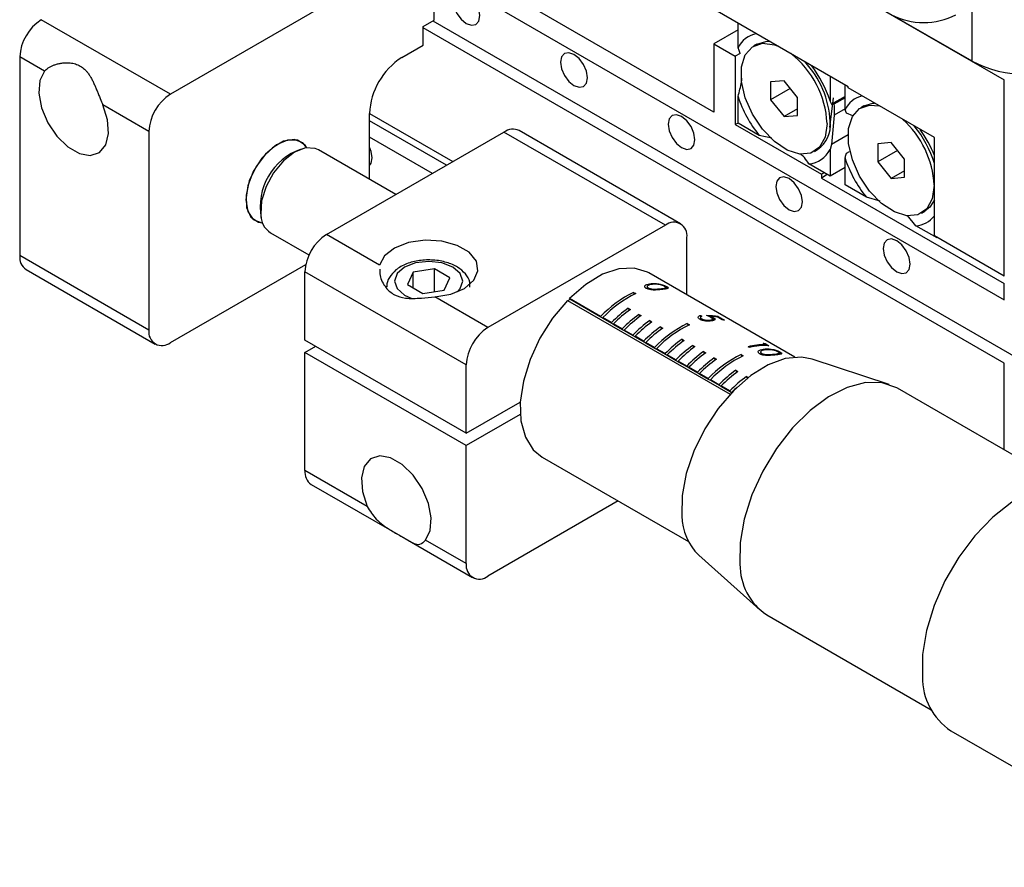
# Model space of a CAD drawing. Units: millimetres. Extents: x 5 to 289, y 4 to 204.
# Drawn here: x 209 to 235, y 89 to 111 of the extents above; entities that cross this region are included whole.
import ezdxf

# ---------------------------------------------------------------- set-up
doc = ezdxf.new("R2010")
doc.units = ezdxf.units.MM

msp = doc.modelspace()

# ---------------------------------------------------------------- linework, layer by layer
at = {"color": 7, "linetype": 'Continuous', "lineweight": 30}
for p, q in [((214.6075, 120.9756), (234.9722, 109.2193)), ((234.1237, 109.7092), (215.456, 120.4858)), ((230.871, 109.0393), (218.7087, 116.0604)), ((219.6987, 112.68), (213.0519, 108.8429)), ((219.6987, 112.2554), (234.9722, 103.4382)), ((219.9815, 110.7856), (219.9815, 112.0921)), ((227.3354, 108.3694), (222.2443, 111.3085)), ((213.0519, 108.8429), (209.6578, 110.8023)), ((219.6987, 110.6223), (219.9815, 110.7856)), ((219.6987, 110.1324), (219.6987, 110.6223)), ((234.9722, 101.7725), (219.6987, 110.5897)), ((219.9532, 110.7693), (235.7449, 101.6529)), ((227.9718, 110.5332), (227.3354, 110.1658)), ((227.9718, 110.0607), (227.9718, 110.7129)), ((219.133, 109.8058), (219.6987, 110.1324)), ((227.3354, 110.1658), (227.3354, 108.3694)), ((227.3354, 110.1658), (227.9011, 109.8392)), ((228.4659, 110.1594), (228.381, 110.1104)), ((209.7409, 109.4479), (209.0921, 109.8225)), ((209.0921, 109.8225), (209.0921, 104.5966)), ((228.0288, 109.913), (227.9011, 109.8392)), ((227.9011, 109.8392), (227.9011, 108.0428)), ((230.3901, 109.3169), (230.3901, 108.6646)), ((229.1809, 109.1962), (228.8274, 109.1645)), ((228.8274, 109.1645), (228.8275, 108.693)), ((229.3452, 108.9919), (228.8275, 108.693)), ((229.5345, 108.7565), (229.1809, 109.1962)), ((230.7861, 108.4324), (230.7861, 109.0883)), ((230.871, 109.0066), (230.871, 109.0393)), ((233.1337, 107.7004), (230.871, 109.0066)), ((234.9722, 104.0588), (234.9722, 109.2193)), ((227.9718, 108.0837), (227.9718, 108.7849)), ((229.5346, 108.285), (229.5345, 108.7565)), ((230.3886, 107.965), (230.4778, 108.7449)), ((230.7861, 108.7844), (230.4264, 108.5768)), ((230.7861, 108.7451), (230.495, 108.5771)), ((230.7861, 108.7844), (230.4992, 108.6188)), ((212.4862, 107.8631), (211.2717, 108.5642)), ((228.8275, 108.693), (229.1811, 108.2533)), ((229.5345, 108.4573), (229.1811, 108.2533)), ((230.4264, 108.5768), (230.4992, 108.6188)), ((230.7861, 108.4578), (230.4992, 108.2921)), ((231.2816, 108.534), (231.1967, 108.485)), ((218.2845, 106.607), (218.2845, 108.3362)), ((218.2845, 108.3359), (220.476, 107.0708)), ((229.1811, 108.2533), (229.5346, 108.285)), ((230.4992, 108.2921), (230.4264, 107.5186)), ((230.8211, 108.3474), (230.7861, 108.4324)), ((230.988, 108.2709), (230.8211, 108.3474)), ((220.3062, 106.9728), (218.2845, 108.1399)), ((227.9718, 108.0837), (227.9011, 108.0428)), ((227.9011, 108.0428), (230.1639, 106.7366)), ((228.5311, 107.7608), (227.9718, 108.0837)), ((212.4862, 107.8631), (212.4862, 102.6372)), ((217.1531, 105.1525), (221.82, 107.8467)), ((219.9385, 106.7605), (218.2845, 107.7153)), ((226.0626, 105.3974), (221.82, 107.8467)), ((226.4626, 105.4371), (222.22, 107.8863)), ((228.8591, 107.6828), (228.5311, 107.7608)), ((230.8654, 107.772), (230.4264, 107.5186)), ((233.1337, 105.1201), (233.1337, 107.7004)), ((230.4264, 107.5186), (230.3901, 107.3888)), ((231.9966, 107.5708), (231.6431, 107.539)), ((231.6431, 107.539), (231.6432, 107.0675)), ((232.3502, 107.131), (231.9966, 107.5708)), ((218.9785, 106.2063), (216.9443, 107.3806)), ((229.9809, 107.3391), (230.0658, 107.3881)), ((230.3901, 107.3888), (230.3901, 106.6876)), ((230.7861, 106.459), (230.7861, 107.1638)), ((230.8211, 107.2892), (230.8985, 107.3339)), ((232.1609, 107.3664), (231.6432, 107.0675)), ((230.3901, 106.6876), (229.8309, 107.0104)), ((230.7861, 106.9162), (230.3901, 106.6876)), ((231.6432, 107.0675), (231.9968, 106.6278)), ((232.3503, 106.6595), (232.3502, 107.131)), ((230.2346, 106.7774), (230.1639, 106.7366)), ((230.1639, 106.7366), (230.1639, 106.6386)), ((230.3194, 106.7284), (230.1639, 106.6386)), ((232.3502, 106.8318), (231.9968, 106.6278)), ((231.9968, 106.6278), (232.3503, 106.6595)), ((230.1639, 106.6386), (234.9722, 103.8628)), ((231.3468, 106.1354), (230.7861, 106.459)), ((231.7054, 106.0313), (231.3468, 106.1354)), ((232.6466, 105.385), (232.4277, 105.6489)), ((232.7966, 105.7136), (232.8815, 105.7626)), ((226.0626, 105.3974), (221.3957, 102.7033)), ((233.2044, 105.0629), (232.6466, 105.385)), ((215.6844, 105.1982), (216.6938, 104.6155)), ((218.5498, 104.3462), (217.1531, 105.1525)), ((234.9722, 104.0588), (233.1337, 105.1201)), ((226.6283, 103.5684), (226.6283, 105.0708)), ((233.2044, 105.0793), (233.2044, 105.0629)), ((233.2186, 105.0711), (233.2044, 105.0629)), ((212.4862, 102.6372), (209.0921, 104.5966)), ((213.0519, 102.3106), (216.609, 104.3641)), ((209.2578, 104.2303), (212.6519, 102.271)), ((220.83, 101.7235), (216.5874, 104.1727)), ((216.5874, 102.3763), (216.5874, 104.1727)), ((219.4318, 104.1635), (219.2824, 103.8416)), ((219.9895, 104.2498), (219.4318, 104.1635)), ((219.4318, 103.7553), (219.4318, 104.1635)), ((220.3978, 104.0141), (219.9895, 104.2498)), ((219.9895, 103.6521), (219.9895, 104.2498)), ((229.4695, 101.9282), (225.624, 104.1481)), ((219.2824, 103.8416), (219.6907, 103.6059)), ((220.2483, 103.6922), (220.3978, 104.0141)), ((234.9722, 103.4382), (234.9722, 103.8628)), ((219.6907, 103.6059), (220.2483, 103.6922)), ((225.2252, 103.6308), (225.2817, 103.5981)), ((225.2252, 103.6308), (225.2458, 103.5808)), ((225.5846, 103.774), (225.609, 103.7149)), ((225.6273, 103.7101), (225.6119, 103.7474)), ((225.7901, 103.694), (225.7808, 103.7164)), ((225.931, 103.7031), (225.9214, 103.7263)), ((226.0865, 103.7222), (226.0682, 103.7665)), ((226.1195, 103.7324), (226.0986, 103.7832)), ((221.3957, 102.7033), (219.999, 103.5096)), ((223.4868, 103.4193), (227.7627, 100.9509)), ((223.5496, 103.4488), (223.5085, 103.4068)), ((224.3598, 102.9997), (223.5395, 103.4733)), ((223.5496, 103.4488), (223.5395, 103.4733)), ((224.3699, 102.9753), (223.5496, 103.4488)), ((225.0862, 103.2165), (225.1428, 103.1839)), ((225.0862, 103.2165), (225.1096, 103.1597)), ((225.369, 103.0533), (225.4256, 103.0206)), ((225.369, 103.0533), (225.3925, 102.9965)), ((226.9837, 103.0249), (227.0196, 103.0042)), ((226.9974, 102.9918), (226.9837, 103.0249)), ((224.3598, 102.9997), (224.3699, 102.9753)), ((224.4264, 102.9426), (224.3699, 102.9753)), ((224.6426, 102.8365), (224.4164, 102.9671)), ((224.4164, 102.9671), (224.4264, 102.9426)), ((224.6527, 102.812), (224.4264, 102.9426)), ((224.6426, 102.8365), (224.6527, 102.812)), ((224.7093, 102.7794), (224.6527, 102.812)), ((224.9255, 102.6732), (224.6992, 102.8038)), ((224.6992, 102.8038), (224.7093, 102.7794)), ((224.9356, 102.6487), (224.7093, 102.7794)), ((225.6519, 102.89), (225.7085, 102.8573)), ((225.6519, 102.89), (225.6753, 102.8332)), ((226.6394, 102.8144), (226.6959, 102.7817)), ((226.6394, 102.8144), (226.66, 102.7644)), ((226.9883, 102.9652), (227.0146, 102.9015)), ((227.0367, 102.8949), (227.0204, 102.9343)), ((227.255, 102.8782), (227.2455, 102.9014)), ((227.2784, 102.9591), (227.2627, 102.9971)), ((227.3182, 102.8895), (227.2981, 102.9383)), ((227.3473, 102.9037), (227.3198, 102.9705)), ((227.5595, 102.9057), (227.4237, 102.9841)), ((227.4521, 102.9953), (227.6158, 102.9008)), ((227.467, 102.9591), (227.4521, 102.9953)), ((224.9255, 102.6732), (224.9356, 102.6487)), ((224.9921, 102.6161), (224.9356, 102.6487)), ((225.2083, 102.5099), (224.982, 102.6405)), ((224.982, 102.6405), (224.9921, 102.6161)), ((225.2184, 102.4854), (224.9921, 102.6161)), ((225.2083, 102.5099), (225.2184, 102.4854)), ((225.9347, 102.7267), (225.9913, 102.694)), ((225.9347, 102.7267), (225.9582, 102.6699)), ((220.83, 99.9271), (216.5874, 102.3763)), ((225.275, 102.4528), (225.2184, 102.4854)), ((225.4912, 102.3466), (225.2649, 102.4772)), ((225.2649, 102.4772), (225.275, 102.4528)), ((225.5012, 102.3222), (225.275, 102.4528)), ((225.4912, 102.3466), (225.5012, 102.3222)), ((225.5578, 102.2895), (225.5012, 102.3222)), ((225.774, 102.1833), (225.5477, 102.314)), ((225.5477, 102.314), (225.5578, 102.2895)), ((225.7841, 102.1589), (225.5578, 102.2895)), ((226.5004, 102.4001), (226.557, 102.3675)), ((226.5004, 102.4001), (226.5239, 102.3433)), ((228.6922, 102.2518), (228.6308, 102.2872)), ((228.7002, 102.2325), (228.6922, 102.2518)), ((228.7106, 102.2687), (228.7844, 102.2261)), ((228.7261, 102.2312), (228.7106, 102.2687)), ((216.5874, 102.0497), (216.8703, 102.213)), ((220.83, 99.6005), (216.5874, 102.0497)), ((216.5874, 98.9469), (216.5874, 102.0497)), ((225.774, 102.1833), (225.7841, 102.1589)), ((225.8407, 102.1262), (225.7841, 102.1589)), ((226.0568, 102.02), (225.8306, 102.1507)), ((225.8306, 102.1507), (225.8407, 102.1262)), ((226.0669, 101.9956), (225.8407, 102.1262)), ((226.0568, 102.02), (226.0669, 101.9956)), ((226.1235, 101.9629), (226.0669, 101.9956)), ((226.3397, 101.8568), (226.1134, 101.9874)), ((226.1134, 101.9874), (226.1235, 101.9629)), ((226.7833, 102.2369), (226.8398, 102.2042)), ((226.7833, 102.2369), (226.8067, 102.1801)), ((227.0661, 102.0736), (227.1227, 102.0409)), ((227.0661, 102.0736), (227.0895, 102.0168)), ((228.0536, 101.998), (228.1102, 101.9653)), ((228.0536, 101.998), (228.0742, 101.948)), ((228.274, 102.1798), (228.2382, 102.2005)), ((228.5666, 102.0526), (228.591, 101.9934)), ((228.6092, 101.9887), (228.5938, 102.026)), ((228.772, 101.9726), (228.7628, 101.9949)), ((228.9129, 101.9817), (228.9033, 102.0048)), ((229.0684, 102.0008), (229.0502, 102.045)), ((229.1015, 102.011), (229.0805, 102.0617)), ((220.83, 99.9271), (220.83, 101.7235)), ((226.3498, 101.8323), (226.1235, 101.9629)), ((226.3397, 101.8568), (226.3498, 101.8323)), ((226.4063, 101.7997), (226.3498, 101.8323)), ((226.6225, 101.6935), (226.3963, 101.8241)), ((226.3963, 101.8241), (226.4063, 101.7997)), ((226.6326, 101.669), (226.4063, 101.7997)), ((227.3489, 101.9103), (227.4055, 101.8776)), ((227.3489, 101.9103), (227.3724, 101.8535)), ((231.9483, 101.2076), (229.9178, 101.8754)), ((226.6225, 101.6935), (226.6326, 101.669)), ((226.6892, 101.6364), (226.6326, 101.669)), ((226.9054, 101.5302), (226.6791, 101.6608)), ((226.6791, 101.6608), (226.6892, 101.6364)), ((226.9155, 101.5058), (226.6892, 101.6364)), ((226.9054, 101.5302), (226.9155, 101.5058)), ((226.972, 101.4731), (226.9155, 101.5058)), ((227.1882, 101.3669), (226.9619, 101.4975)), ((226.9619, 101.4975), (226.972, 101.4731)), ((227.1983, 101.3425), (226.972, 101.4731)), ((227.9146, 101.5837), (227.9712, 101.5511)), ((227.9146, 101.5837), (227.9381, 101.5269)), ((227.1882, 101.3669), (227.1983, 101.3425)), ((227.2549, 101.3098), (227.1983, 101.3425)), ((227.4711, 101.2036), (227.2448, 101.3343)), ((227.2448, 101.3343), (227.2549, 101.3098)), ((227.4811, 101.1792), (227.2549, 101.3098)), ((227.4711, 101.2036), (227.4811, 101.1792)), ((228.1975, 101.4204), (228.2427, 101.3943)), ((228.1975, 101.4204), (228.2167, 101.3738)), ((227.5377, 101.1465), (227.4811, 101.1792)), ((227.7539, 101.0404), (227.5276, 101.171)), ((227.5276, 101.171), (227.5377, 101.1465)), ((227.764, 101.0159), (227.5377, 101.1465)), ((227.7539, 101.0404), (227.764, 101.0159)), ((227.8028, 100.9935), (227.764, 101.0159)), ((227.8142, 101.0055), (227.8105, 101.0077)), ((227.8105, 101.0077), (227.8122, 101.0034)), ((236.4914, 98.6135), (232.1666, 101.1102)), ((220.83, 99.9271), (222.2493, 100.7464)), ((222.2493, 100.4198), (220.83, 99.6005)), ((220.83, 96.4976), (220.83, 99.6005)), ((222.8243, 99.2982), (226.6698, 97.0783)), ((218.2262, 98.0008), (216.5874, 98.9469)), ((216.7531, 98.5806), (219.2181, 97.1576)), ((224.8186, 98.1469), (221.3957, 96.171)), ((219.2181, 97.1576), (220.9958, 96.1314)), ((220.83, 96.4976), (219.7569, 97.1171)), ((226.9396, 96.7165), (228.5333, 95.292)), ((228.7268, 95.1518), (233.0516, 92.6551)), ((233.5666, 92.1038), (239.7891, 88.5116))]:
    msp.add_line(p, q, dxfattribs=at)
at = {"color": 8, "linetype": 'Continuous', "lineweight": 30}
for p, q in [((234.1237, 109.7092), (234.1237, 111.179)), ((225.6964, 103.8365), (225.6858, 103.8621)), ((219.2037, 103.5605), (219.4012, 103.4743)), ((228.6783, 102.1151), (228.6677, 102.1407)), ((234.9722, 99.4905), (234.9722, 101.7725))]:
    msp.add_line(p, q, dxfattribs=at)
at = {"color": 7, "linetype": 'Continuous', "lineweight": 30, "flags": 128}
for points in [[(220.83, 110.704), (220.9653, 110.657), (221.08, 110.6793), (221.1567, 110.7675), (221.1836, 110.9082), (221.1567, 111.08), (221.08, 111.2567), (220.9653, 111.4114), (220.83, 111.5206), (220.6947, 111.5676), (220.58, 111.5453), (220.5034, 111.4571), (220.4765, 111.3164), (220.5034, 111.1446), (220.58, 110.9679), (220.6947, 110.8132), (220.83, 110.704)], [(230.3123, 108.072), (230.2622, 107.7158), (230.1159, 107.4493), (229.8866, 107.2962), (229.5946, 107.27), (229.2658, 107.373), (228.9295, 107.5961), (228.6155, 107.9196), (228.3518, 108.3145), (228.1618, 108.746), (228.0623, 109.1755), (228.0622, 109.565), (228.1615, 109.8798), (228.3514, 110.092), (228.615, 110.1827), (228.9289, 110.1439), (229.0027, 110.1178)], [(228.4659, 110.1594), (228.6999, 110.2317), (228.8031, 110.2331)], [(223.6585, 109.0712), (223.7938, 109.0242), (223.9085, 109.0465), (223.9851, 109.1347), (224.012, 109.2754), (223.9851, 109.4472), (223.9085, 109.6239), (223.7938, 109.7786), (223.6585, 109.8878), (223.5232, 109.9348), (223.4085, 109.9125), (223.3318, 109.8243), (223.3049, 109.6836), (223.3318, 109.5118), (223.4085, 109.3351), (223.5232, 109.1804), (223.6585, 109.0712)], [(209.7409, 109.4479), (209.6168, 109.1994), (209.5898, 108.8657), (209.6628, 108.483), (209.828, 108.0933), (210.0672, 107.739), (210.3544, 107.4589), (210.6582, 107.2836), (210.9453, 107.2321), (211.1846, 107.3102), (211.3497, 107.5092), (211.4228, 107.8075), (211.3958, 108.1724), (211.2717, 108.5642)], [(233.128, 106.4465), (233.0779, 106.0904), (232.9316, 105.8239), (232.7023, 105.6707), (232.4103, 105.6445), (232.0815, 105.7475), (231.7452, 105.9707), (231.4312, 106.2941), (231.1675, 106.6891), (230.9775, 107.1205), (230.878, 107.55), (230.8779, 107.9395), (230.9772, 108.2544), (231.1671, 108.4666), (231.4307, 108.5573), (231.6898, 108.5339)], [(231.2816, 108.534), (231.5156, 108.6062), (231.5602, 108.6087)], [(226.4869, 107.4384), (226.6222, 107.3914), (226.7369, 107.4137), (226.8135, 107.5019), (226.8405, 107.6426), (226.8135, 107.8144), (226.7369, 107.9911), (226.6222, 108.1458), (226.4869, 108.255), (226.3516, 108.302), (226.2369, 108.2797), (226.1603, 108.1915), (226.1333, 108.0508), (226.1603, 107.879), (226.2369, 107.7023), (226.3516, 107.5476), (226.4869, 107.4384)], [(216.638, 107.4348), (216.5303, 107.5614), (216.3046, 107.6498), (216.0276, 107.6063), (215.733, 107.4362), (215.456, 107.16), (215.2303, 106.8109), (215.0829, 106.4311), (215.0318, 106.0665)], [(216.638, 107.4348), (216.5921, 107.5006), (216.3912, 107.6336), (216.1287, 107.6366), (215.8362, 107.5094), (215.549, 107.2672), (215.3018, 106.9392), (215.1244, 106.5651), (215.0381, 106.1899)], [(216.9443, 107.3806), (216.8574, 107.4185), (216.5986, 107.4286), (216.3091, 107.3151), (216.0201, 107.0906), (215.763, 106.7792), (215.5656, 106.4147), (215.4494, 106.0366), (215.4269, 105.686)], [(218.3552, 107.1682), (218.3283, 107.34), (218.2845, 107.454)], [(218.2845, 106.964), (218.3283, 107.0275), (218.3552, 107.1682)], [(229.3153, 105.8056), (229.4506, 105.7586), (229.5653, 105.7809), (229.642, 105.8691), (229.6689, 106.0098), (229.642, 106.1815), (229.5653, 106.3582), (229.4506, 106.513), (229.3153, 106.6221), (229.18, 106.6692), (229.0653, 106.6469), (228.9887, 106.5587), (228.9618, 106.418), (228.9887, 106.2462), (229.0653, 106.0695), (229.18, 105.9148), (229.3153, 105.8056)], [(215.0381, 106.1899), (215.0534, 105.8589), (215.1685, 105.612), (215.3694, 105.4791), (215.4744, 105.4615)], [(215.0318, 106.0665), (215.0829, 105.7609), (215.2303, 105.5512), (215.456, 105.4628), (215.4744, 105.4615)], [(233.1337, 106.0607), (233.0165, 105.8729), (232.8815, 105.7626)], [(219.999, 103.5096), (220.4244, 103.5841), (220.7815, 103.7369), (221.0285, 103.9503), (221.1366, 104.1992), (221.093, 104.4546), (220.903, 104.6866), (220.5886, 104.8681), (220.1868, 104.9778), (219.7444, 105.0029), (219.3132, 104.9405), (218.9436, 104.7979), (218.6788, 104.5918), (218.5498, 104.3462)], [(232.1438, 104.1728), (232.2791, 104.1258), (232.3938, 104.148), (232.4704, 104.2362), (232.4973, 104.3769), (232.4704, 104.5487), (232.3938, 104.7254), (232.2791, 104.8801), (232.1438, 104.9893), (232.0085, 105.0363), (231.8938, 105.0141), (231.8171, 104.9259), (231.7902, 104.7852), (231.8171, 104.6134), (231.8938, 104.4367), (232.0085, 104.282), (232.1438, 104.1728)], [(225.624, 104.1481), (225.5936, 104.1649), (225.2429, 104.2717), (224.8415, 104.2519), (224.4094, 104.1064), (223.9681, 103.8425), (223.5395, 103.4733)], [(223.4868, 103.4193), (223.098, 102.9536), (222.7653, 102.4267), (222.505, 101.8648), (222.3302, 101.2959), (222.2494, 100.7483), (222.2668, 100.249), (222.3815, 99.8231), (222.5877, 99.4915), (222.8243, 99.2982)], [(229.9178, 101.8754), (229.6385, 101.9284), (229.2158, 101.8901), (228.7647, 101.7256), (228.3063, 101.4427), (227.8619, 101.0545), (227.4525, 100.5793), (227.0971, 100.0392), (226.8124, 99.4596), (226.6117, 98.8674), (226.5043, 98.2904), (226.4952, 97.7556)], [(232.1666, 101.1102), (232.1448, 101.1224), (231.7594, 101.2535), (231.3204, 101.2568), (230.8455, 101.1321), (230.3543, 100.8845), (229.8669, 100.5242), (229.4032, 100.0659), (228.9823, 99.5284), (228.6213, 98.9337), (228.335, 98.3061), (228.1352, 97.6714), (228.03, 97.0555), (228.0238, 96.4836)], [(219.7569, 97.1171), (219.8811, 97.3656), (219.9081, 97.6994), (219.835, 98.082), (219.6698, 98.4718), (219.4306, 98.826), (219.1434, 99.1061), (218.8397, 99.2815), (218.5525, 99.3329), (218.3133, 99.2549), (218.1481, 99.0559), (218.075, 98.7576), (218.1021, 98.3926), (218.2262, 98.0008)], [(237.2263, 98.4433), (237.0572, 98.5243), (236.6381, 98.6125), (236.1712, 98.5723), (235.6746, 98.4054), (235.1673, 98.1181), (234.6688, 97.7215), (234.1982, 97.2308), (233.7737, 96.6649), (233.4116, 96.0455), (233.1257, 95.3965), (232.9271, 94.7427), (232.8234, 94.1094), (232.8186, 93.5208)]]:
    msp.add_lwpolyline(points, dxfattribs=at)
at = {"color": 8, "linetype": 'Continuous', "lineweight": 30, "flags": 128}
msp.add_lwpolyline([(220.5919, 103.6422), (220.6716, 103.729), (220.7401, 103.9279), (220.6716, 104.1267), (220.4765, 104.2952), (220.1845, 104.4079), (219.8401, 104.4474), (219.4957, 104.4079), (219.2037, 104.2952), (219.0086, 104.1267), (218.9401, 103.9279), (219.0086, 103.729), (219.2037, 103.5605)], dxfattribs=at)
at = {"color": 7, "linetype": 'Continuous', "lineweight": 30}
for centre, radius, start, end in [((210.3202, 109.7666), 1.2294, 122.60548, 177.39452), ((232.8509, 112.5717), 1.8444, 242.60967, 297.39033), ((228.5715, 109.7766), 0.6635, 99.61939, 154.64903), ((220.1267, 108.2523), 1.8442, 122.60548, 177.39452), ((227.8387, 107.9575), 2.4763, 2.64962, 52.11776), ((227.906, 107.9959), 2.4943, 2.87408, 43.05606), ((227.3569, 107.6731), 3.1912, 18.10238, 37.1226), ((235.5379, 112.4386), 3.074, 242.60967, 297.39033), ((213.7144, 107.8072), 1.2294, 122.60548, 177.39452), ((231.0024, 109.7751), 3.1882, 198.09454, 219.18217), ((231.3931, 108.1439), 0.6721, 103.67804, 154.57606), ((229.6177, 108.0321), 0.7846, 304.82797, 6.50413), ((230.6416, 106.3263), 2.4893, 2.76712, 48.11635), ((230.5457, 106.2632), 2.6967, 16.32267, 40.28539), ((222.0543, 107.5196), 0.4024, 65.69288, 125.61758), ((230.1488, 106.0328), 3.219, 21.84217, 35.81663), ((217.0117, 105.8869), 1.6, 109.01484, 190.99054), ((229.7894, 107.6743), 0.6651, 273.58001, 334.58742), ((233.8174, 108.1492), 3.1874, 198.00767, 219.18401), ((215.9841, 105.6682), 0.5574, 178.17304, 237.48504), ((232.6098, 106.0363), 0.6524, 273.23507, 323.42194), ((226.2835, 105.1267), 0.3494, 350.78596, 129.20329), ((217.8156, 104.1168), 1.2294, 122.60548, 177.39452), ((209.4726, 104.5482), 0.3836, 172.74417, 235.94365), ((226.6174, 100.8127), 3.1433, 116.29117, 135.90962), ((226.674, 100.78), 3.1433, 116.29117, 135.90962), ((227.1905, 100.3119), 3.5867, 125.92212, 135.26377), ((227.2471, 100.2793), 3.5867, 125.92212, 135.26377), ((227.4733, 100.1487), 3.5867, 125.92212, 135.26377), ((227.5299, 100.116), 3.5867, 125.92212, 135.26377), ((227.7562, 99.9854), 3.5867, 125.92212, 135.26377), ((227.8127, 99.9527), 3.5867, 125.92212, 135.26377), ((228.0316, 99.9963), 3.1433, 116.29117, 135.90962), ((228.0882, 99.9636), 3.1433, 116.29117, 135.90962), ((227.4888, 101.7794), 1.1286, 83.5382, 86.41066), ((212.831, 102.5813), 0.3494, 170.78596, 309.20329), ((222.0582, 101.6676), 1.2294, 122.60548, 177.39452), ((228.039, 99.8221), 3.5867, 125.92212, 135.26377), ((228.0956, 99.7894), 3.5867, 125.92212, 135.26377), ((228.6047, 99.4955), 3.5867, 125.92212, 135.26377), ((228.6613, 99.4629), 3.5867, 125.92212, 135.26377), ((228.6202, 100.8546), 1.399, 87.04628, 105.84395), ((228.8875, 99.3323), 3.5867, 125.92212, 135.26377), ((228.9441, 99.2996), 3.5867, 125.92212, 135.26377), ((229.1704, 99.169), 3.5867, 125.92212, 135.26377), ((229.227, 99.1363), 3.5867, 125.92212, 135.26377), ((229.4458, 99.1799), 3.1433, 116.29117, 135.90962), ((228.6503, 100.8695), 1.3632, 84.35275, 106.02178), ((229.4532, 99.0057), 3.5867, 125.92212, 135.26377), ((229.5098, 98.973), 3.5867, 125.92212, 135.26377), ((229.5024, 99.1472), 3.1433, 116.29117, 135.90962), ((230.0189, 98.6791), 3.5867, 125.92212, 135.26377), ((230.0755, 98.6465), 3.5867, 125.92212, 135.26377), ((230.3018, 98.5159), 3.5867, 125.92212, 135.26377), ((230.5622, 98.2655), 3.8848, 132.30929, 135.0994), ((216.9794, 98.9036), 0.3944, 173.70115, 234.98667), ((227.9943, 97.7821), 1.4993, 181.01188, 225.2942), ((221.1749, 96.4417), 0.3494, 170.78596, 309.20329), ((229.6012, 96.4648), 1.5775, 179.31909, 236.33899), ((234.5051, 93.5052), 1.6866, 179.46974, 236.18833)]:
    msp.add_arc(centre, radius, start, end, dxfattribs=at)
for centre, major_axis, ratio, start_param, end_param in [((226.116, 100.6311), (1.9944, 2.0418), 0.6211031, 0.4036032, 0.5533479), ((226.1527, 100.6098), (1.9936, 2.0423), 0.6210825, 0.43624, 0.51518), ((226.8022, 100.2349), (2.9802, 1.2354), 0.5778606, 0.6634387, 0.6962891)]:
    msp.add_ellipse(centre, major_axis=major_axis, ratio=ratio, start_param=start_param, end_param=end_param, dxfattribs=at)
for points, knots in [([(228.0252, 109.9109), (228.0148, 109.9469), (227.9995, 109.9994), (227.9784, 110.0461), (227.9718, 110.0607)], [0, 0, 0, 0, 0.6867786, 1, 1, 1, 1]), ([(209.7409, 109.4479), (209.755, 109.4628), (209.7834, 109.4928), (209.8389, 109.534), (209.9027, 109.5714), (209.9765, 109.6049), (210.0587, 109.6329), (210.1488, 109.6542), (210.2436, 109.6674), (210.3321, 109.6707), (210.436, 109.6647), (210.5303, 109.6468), (210.6193, 109.6144), (210.7039, 109.5722), (210.7802, 109.515), (210.8504, 109.4418), (210.9021, 109.3754), (210.9517, 109.2984), (210.9977, 109.2149), (211.0409, 109.1257), (211.0821, 109.0321), (211.1224, 108.9342), (211.1629, 108.8325), (211.2117, 108.7078), (211.2489, 108.6187), (211.2717, 108.5642)], [0, 0, 0, 0, 0.03831061, 0.07707376, 0.11706691, 0.15740793, 0.20105053, 0.24501386, 0.28990045, 0.33510662, 0.36762093, 0.43352454, 0.46706095, 0.49959252, 0.56606929, 0.60007817, 0.64011573, 0.68046875, 0.72164749, 0.7630734, 0.80453854, 0.8462716, 0.88895736, 0.93205167, 1, 1, 1, 1]), ([(227.9718, 108.7849), (227.9895, 108.8481), (228.0251, 108.9749), (228.0607, 109.1355), (228.0705, 109.2289), (228.0739, 109.2618)], [0, 0, 0, 0, 0.3911635, 0.7852692, 1, 1, 1, 1]), ([(230.3901, 108.6646), (230.3927, 108.6588), (230.4056, 108.6303), (230.4172, 108.6005), (230.4264, 108.5768)], [0, 0, 0, 0, 0.2030916, 1, 1, 1, 1]), ([(230.495, 108.5771), (230.4962, 108.5076), (230.4979, 108.4126), (230.4989, 108.3177), (230.4992, 108.2921)], [0, 0, 0, 0, 0.7312204, 1, 1, 1, 1]), ([(229.8309, 107.0104), (229.7962, 107.0665), (229.7393, 107.1586), (229.653, 107.2426), (229.6193, 107.2755)], [0, 0, 0, 0, 0.608588, 1, 1, 1, 1]), ([(230.7861, 107.1638), (230.7885, 107.1719), (230.8009, 107.2138), (230.8121, 107.2555), (230.8211, 107.2892)], [0, 0, 0, 0, 0.1932826, 1, 1, 1, 1]), ([(220.9234, 103.7675), (220.9259, 103.8135), (220.9328, 103.9405), (220.8124, 104.1286), (220.6065, 104.3042), (220.3145, 104.4303), (219.9638, 104.4925), (219.5942, 104.4798), (219.2495, 104.3916), (218.9726, 104.2376), (218.8044, 104.0352), (218.7267, 103.8681), (218.7432, 103.7857), (218.7443, 103.78)], [0, 0, 0, 0, 0.054556, 0.150525, 0.2487703, 0.3555745, 0.4655962, 0.5756141, 0.6865718, 0.7998237, 0.8996106, 0.9930215, 1, 1, 1, 1]), ([(218.5552, 104.239), (218.554, 104.1845), (218.5507, 104.0302), (218.6888, 103.7602), (218.9302, 103.5501), (219.2506, 103.4611), (219.6134, 103.4754), (219.882, 103.4992), (219.999, 103.5096)], [0, 0, 0, 0, 0.1118036, 0.3162229, 0.4773068, 0.6385537, 0.8425266, 1, 1, 1, 1]), ([(225.5617, 103.7352), (225.5512, 103.7422), (225.5302, 103.7563), (225.5177, 103.7791), (225.5198, 103.8052), (225.5643, 103.8444), (225.6352, 103.8547), (225.6858, 103.8621)], [0, 0, 0, 0, 0.103886, 0.2080827, 0.3150966, 0.5106915, 1, 1, 1, 1]), ([(225.7218, 103.8415), (225.6876, 103.837), (225.6389, 103.8306), (225.5927, 103.8085), (225.5791, 103.7886), (225.5858, 103.7686), (225.5987, 103.7557), (225.6089, 103.7493), (225.6119, 103.7474)], [0, 0, 0, 0, 0.4162772, 0.5928592, 0.7712507, 0.8772774, 0.9647151, 1, 1, 1, 1]), ([(225.6858, 103.8621), (225.7223, 103.8646), (225.7956, 103.8696), (225.8975, 103.8554), (225.9822, 103.8326), (226.0329, 103.8146), (226.0736, 103.7969), (226.0912, 103.7872), (226.0986, 103.7832)], [0, 0, 0, 0, 0.3161463, 0.6347974, 0.7500639, 0.8661381, 0.944062, 1, 1, 1, 1]), ([(226.0431, 103.7882), (226.0344, 103.7927), (226.017, 103.8019), (225.9791, 103.8161), (225.9247, 103.8322), (225.8297, 103.8488), (225.7658, 103.8444), (225.7218, 103.8415)], [0, 0, 0, 0, 0.0803927, 0.1611698, 0.289426, 0.510074, 1, 1, 1, 1]), ([(225.957, 103.7056), (225.9223, 103.7017), (225.8593, 103.6948), (225.7616, 103.6907), (225.6786, 103.6973), (225.6176, 103.7102), (225.5795, 103.7252), (225.5647, 103.7335), (225.5617, 103.7352)], [0, 0, 0, 0, 0.325784, 0.590531, 0.7298456, 0.8704932, 0.9736666, 1, 1, 1, 1]), ([(225.6119, 103.7474), (225.6213, 103.7427), (225.6403, 103.7334), (225.677, 103.724), (225.7262, 103.7162), (225.7592, 103.7163), (225.7808, 103.7164)], [0, 0, 0, 0, 0.19360192, 0.38792676, 0.59834547, 1, 1, 1, 1]), ([(225.7808, 103.7164), (225.8004, 103.717), (225.8359, 103.7183), (225.8818, 103.7223), (225.9082, 103.7249), (225.9214, 103.7263)], [0, 0, 0, 0, 0.3785181, 0.6884011, 1, 1, 1, 1]), ([(225.9214, 103.7263), (225.95, 103.7293), (226.0075, 103.7354), (226.0574, 103.7447), (226.0715, 103.7585), (226.0683, 103.7689), (226.0571, 103.7795), (226.0473, 103.7856), (226.0431, 103.7882)], [0, 0, 0, 0, 0.3345107, 0.6716011, 0.7803936, 0.8897775, 0.9531007, 1, 1, 1, 1]), ([(226.0986, 103.7832), (226.1078, 103.7774), (226.1262, 103.7659), (226.1386, 103.7506), (226.1366, 103.7346), (226.0885, 103.7181), (226.0106, 103.7106), (225.957, 103.7056)], [0, 0, 0, 0, 0.08170903, 0.16336957, 0.28737323, 0.5106984, 1, 1, 1, 1]), ([(226.9694, 102.9226), (226.9582, 102.9299), (226.9359, 102.9445), (226.922, 102.9699), (226.9272, 102.9957), (226.9513, 103.0144), (226.9751, 103.0221), (226.9837, 103.0249)], [0, 0, 0, 0, 0.17607, 0.3535845, 0.5690312, 0.8443147, 1, 1, 1, 1]), ([(227.2604, 102.9708), (227.2523, 102.9752), (227.2318, 102.9861), (227.1926, 103.0025), (227.1618, 103.0135), (227.1463, 103.0192)], [0, 0, 0, 0, 0.2445663, 0.6175595, 1, 1, 1, 1]), ([(227.2794, 102.8804), (227.2549, 102.8773), (227.2112, 102.8718), (227.1358, 102.874), (227.069, 102.8839), (227.0118, 102.9004), (226.9828, 102.9155), (226.9694, 102.9226)], [0, 0, 0, 0, 0.285199, 0.507931, 0.6793579, 0.8512606, 1, 1, 1, 1]), ([(227.0196, 103.0042), (227.0086, 102.9997), (226.9903, 102.9921), (226.9839, 102.9736), (226.992, 102.9556), (227.0076, 102.942), (227.0186, 102.9354), (227.0204, 102.9343)], [0, 0, 0, 0, 0.3218831, 0.5380741, 0.7542631, 0.958595, 1, 1, 1, 1]), ([(227.0204, 102.9343), (227.0316, 102.9286), (227.0539, 102.9173), (227.1009, 102.9048), (227.1524, 102.8973), (227.2044, 102.8959), (227.2317, 102.8996), (227.2455, 102.9014)], [0, 0, 0, 0, 0.1661504, 0.3336352, 0.5516915, 0.7734102, 1, 1, 1, 1]), ([(227.2455, 102.9014), (227.2628, 102.9053), (227.2902, 102.9114), (227.3017, 102.9278), (227.2972, 102.9432), (227.2814, 102.958), (227.2663, 102.9672), (227.2604, 102.9708)], [0, 0, 0, 0, 0.3515519, 0.5545622, 0.7228683, 0.8914479, 1, 1, 1, 1]), ([(227.2627, 102.9971), (227.2727, 102.993), (227.2879, 102.9867), (227.3069, 102.9776), (227.3155, 102.9729), (227.3198, 102.9705)], [0, 0, 0, 0, 0.4923926, 0.744242, 1, 1, 1, 1]), ([(227.3198, 102.9705), (227.3307, 102.9636), (227.3526, 102.9497), (227.3672, 102.9286), (227.362, 102.9081), (227.3328, 102.8908), (227.2965, 102.8837), (227.2794, 102.8804)], [0, 0, 0, 0, 0.1466465, 0.2945168, 0.4946013, 0.762588, 1, 1, 1, 1]), ([(228.5437, 102.0137), (228.5331, 102.0208), (228.5121, 102.0349), (228.4997, 102.0577), (228.5017, 102.0838), (228.5462, 102.1229), (228.6171, 102.1333), (228.6677, 102.1407)], [0, 0, 0, 0, 0.103886, 0.2080827, 0.3150966, 0.5106915, 1, 1, 1, 1]), ([(228.9389, 101.9841), (228.9042, 101.9803), (228.8412, 101.9734), (228.7436, 101.9693), (228.6605, 101.9758), (228.5995, 101.9888), (228.5615, 102.0038), (228.5467, 102.0121), (228.5437, 102.0137)], [0, 0, 0, 0, 0.325784, 0.590531, 0.7298456, 0.8704932, 0.9736666, 1, 1, 1, 1]), ([(228.7038, 102.12), (228.6696, 102.1156), (228.6209, 102.1092), (228.5746, 102.087), (228.5611, 102.0672), (228.5677, 102.0472), (228.5806, 102.0343), (228.5909, 102.0278), (228.5938, 102.026)], [0, 0, 0, 0, 0.4162772, 0.5928592, 0.7712507, 0.8772774, 0.9647151, 1, 1, 1, 1]), ([(228.5938, 102.026), (228.6033, 102.0213), (228.6222, 102.0119), (228.6589, 102.0025), (228.7081, 101.9948), (228.7411, 101.9949), (228.7628, 101.9949)], [0, 0, 0, 0, 0.1936019, 0.3879268, 0.5983455, 1, 1, 1, 1]), ([(228.6677, 102.1407), (228.7042, 102.1432), (228.7775, 102.1481), (228.8795, 102.134), (228.9641, 102.1111), (229.0149, 102.0932), (229.0555, 102.0755), (229.0732, 102.0658), (229.0805, 102.0617)], [0, 0, 0, 0, 0.3161463, 0.6347974, 0.7500639, 0.8661381, 0.944062, 1, 1, 1, 1]), ([(229.0251, 102.0667), (229.0164, 102.0713), (228.9989, 102.0804), (228.961, 102.0947), (228.9067, 102.1108), (228.8116, 102.1273), (228.7478, 102.123), (228.7038, 102.12)], [0, 0, 0, 0, 0.0803927, 0.1611698, 0.289426, 0.510074, 1, 1, 1, 1]), ([(228.7628, 101.9949), (228.7823, 101.9956), (228.8178, 101.9969), (228.8637, 102.0009), (228.8901, 102.0035), (228.9033, 102.0048)], [0, 0, 0, 0, 0.3785181, 0.6884011, 1, 1, 1, 1]), ([(228.9033, 102.0048), (228.9319, 102.0079), (228.9894, 102.0139), (229.0394, 102.0233), (229.0534, 102.0371), (229.0502, 102.0475), (229.0391, 102.0581), (229.0293, 102.0642), (229.0251, 102.0667)], [0, 0, 0, 0, 0.3345107, 0.6716011, 0.7803936, 0.8897775, 0.9531007, 1, 1, 1, 1]), ([(229.0805, 102.0617), (229.0897, 102.056), (229.1081, 102.0445), (229.1206, 102.0292), (229.1186, 102.0132), (229.0705, 101.9966), (228.9925, 101.9892), (228.9389, 101.9841)], [0, 0, 0, 0, 0.081709, 0.1633696, 0.2873732, 0.5106984, 1, 1, 1, 1]), ([(218.2262, 98.0008), (218.2973, 97.8844), (218.4488, 97.6362), (218.7945, 97.4015), (219.115, 97.218), (219.3617, 97.0724), (219.5329, 96.9878), (219.6554, 97.0108), (219.7343, 97.0934), (219.7569, 97.1171)], [0, 0, 0, 0, 0.1571348, 0.3348411, 0.466891, 0.5998371, 0.7628821, 0.931754, 1, 1, 1, 1])]:
    msp.add_open_spline(points, degree=3, knots=knots, dxfattribs=at)

doc.saveas('drawing.dxf')
